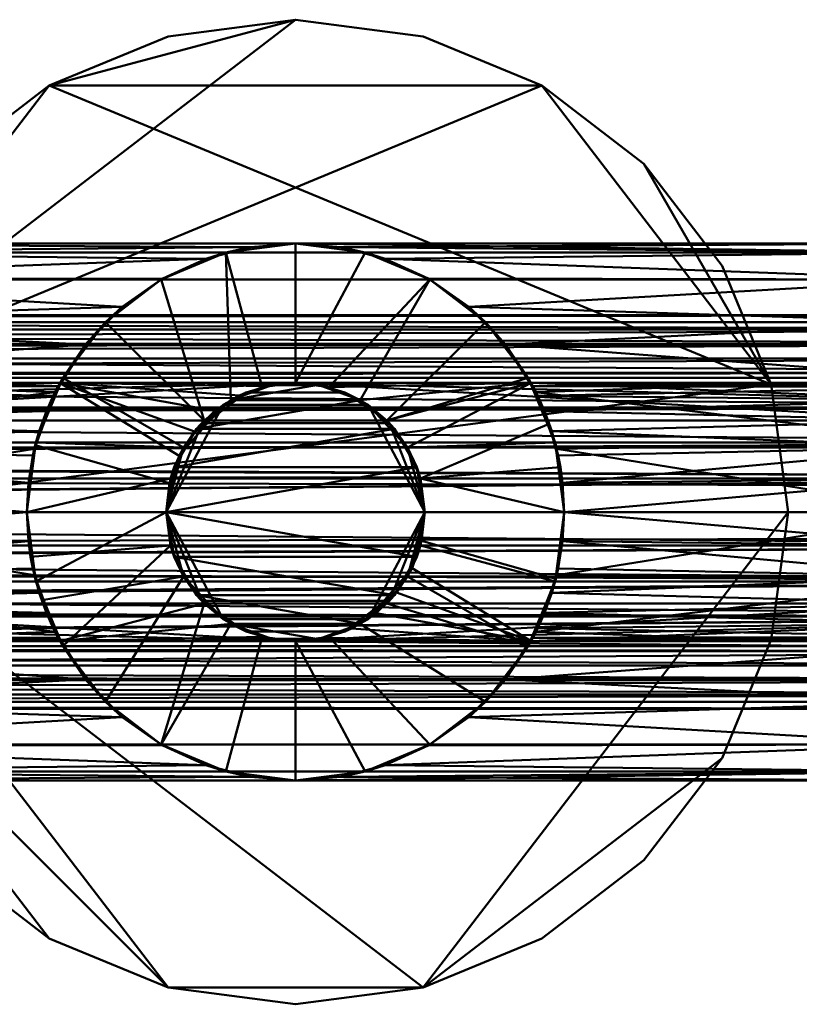
# Model space of a CAD drawing. Units: millimetres. Extents: x 8300 to 9280, y 99340 to 99440.
# Drawn here: x 8923 to 8986, y 99350 to 99430 of the extents above; entities that cross this region are included whole.
import ezdxf

# ---------------------------------------------------------------- set-up
doc = ezdxf.new("R2010")
doc.units = ezdxf.units.MM
doc.layers.add('M-EQPT', color=7, linetype='Continuous', lineweight=35)

# ---------------------------------------------------------------- blocks, each defined once
blk = doc.blocks.new('CITO 1x MW 1x 0_fH - DN32 - 75L-13397757-CITO 1x MW 1x 0_fH - DN32 - 75L')
at = {"layer": 'M-EQPT', "color": 8, "lineweight": 50, "true_color": 0x7f7f7f}
mesh = blk.add_polyface(dxfattribs=at)
corners = [(205, 0, 1632.575), (206.363, -10.353, 1632.575), (210.359, -20, 1632.575), (216.716, -28.284, 1632.575), (225, -34.641, 1632.575), (234.647, -38.637, 1632.575), (245, -40, 1632.575), (255.353, -38.637, 1632.575), (265, -34.641, 1632.575), (273.284, -28.284, 1632.575), (279.641, -20, 1632.575), (283.637, -10.353, 1632.575), (285, 0, 1632.575), (283.637, 10.353, 1632.575), (279.641, 20, 1632.575), (273.284, 28.284, 1632.575), (265, 34.641, 1632.575), (255.353, 38.637, 1632.575), (245, 40, 1632.575), (234.647, 38.637, 1632.575), (225, 34.641, 1632.575), (216.716, 28.284, 1632.575), (210.359, 20, 1632.575), (206.363, 10.353, 1632.575)]
mesh.append_faces([[corners[k] for k in face] for face in [(7, 0, 5, 6), (20, 23, 18, 19)]], dxfattribs={"vtx0": -1, "vtx1": -1, "color": 8})
mesh.append_faces([[corners[k] for k in face] for face in [(0, 13, 16, 23)]], dxfattribs={"vtx0": -1, "vtx1": -1, "vtx2": -1, "color": 8})
mesh.append_faces([[corners[k] for k in face] for face in [(1, 4, 5, 0)]], dxfattribs={"vtx0": -1, "vtx2": -1, "color": 8})
mesh.append_faces([[corners[k] for k in face] for face in [(7, 12, 13, 0)]], dxfattribs={"vtx0": -1, "vtx2": -1, "vtx3": -1, "color": 8})
mesh.append_faces([[corners[k] for k in face] for face in [(21, 22, 23, 20)]], dxfattribs={"vtx2": -1, "color": 8})
mesh.append_faces([[corners[k] for k in face] for face in [(10, 11, 12, 7), (16, 17, 18, 23)]], dxfattribs={"vtx2": -1, "vtx3": -1, "color": 8})
mesh.append_faces([[corners[k] for k in face] for face in [(7, 8, 9, 10), (1, 2, 3, 4), (13, 14, 15, 16)]], dxfattribs={"vtx3": -1, "color": 8})
mesh = blk.add_polyface(dxfattribs=at)
corners = [(205, 0, 1608), (206.363, 10.353, 1608), (210.359, 20, 1608), (216.716, 28.284, 1608), (225, 34.641, 1608), (234.647, 38.637, 1608), (245, 40, 1608), (255.353, 38.637, 1608), (265, 34.641, 1608), (273.284, 28.284, 1608), (279.641, 20, 1608), (283.637, 10.353, 1608), (285, 0, 1608), (283.637, -10.353, 1608), (279.641, -20, 1608), (273.284, -28.284, 1608), (265, -34.641, 1608), (255.353, -38.637, 1608), (245, -40, 1608), (234.647, -38.637, 1608), (225, -34.641, 1608), (216.716, -28.284, 1608), (210.359, -20, 1608), (206.363, -10.353, 1608)]
mesh.append_faces([[corners[k] for k in face] for face in [(0, 17, 19, 23)]], dxfattribs={"vtx0": -1, "vtx1": -1, "vtx2": -1, "color": 8})
mesh.append_faces([[corners[k] for k in face] for face in [(23, 19, 20)]], dxfattribs={"vtx0": -1, "vtx2": -1, "color": 8})
mesh.append_faces([[corners[k] for k in face] for face in [(4, 8, 9, 11), (0, 11, 12, 17)]], dxfattribs={"vtx0": -1, "vtx2": -1, "vtx3": -1, "color": 8})
mesh.append_faces([[corners[k] for k in face] for face in [(3, 4, 1, 2)]], dxfattribs={"vtx1": -1, "color": 8})
mesh.append_faces([[corners[k] for k in face] for face in [(0, 1, 4, 11)]], dxfattribs={"vtx1": -1, "vtx2": -1, "vtx3": -1, "color": 8})
mesh.append_faces([[corners[k] for k in face] for face in [(9, 10, 11), (4, 5, 6), (15, 16, 17, 14), (21, 22, 23, 20), (17, 18, 19)]], dxfattribs={"vtx2": -1, "color": 8})
mesh.append_faces([[corners[k] for k in face] for face in [(6, 7, 8, 4), (12, 13, 14, 17)]], dxfattribs={"vtx2": -1, "vtx3": -1, "color": 8})
mesh = blk.add_polyface(dxfattribs=at)
corners = [(205, 0, 1632.575), (206.363, 10.353, 1632.575), (210.359, 20, 1632.575), (216.716, 28.284, 1632.575), (225, 34.641, 1632.575), (234.647, 38.637, 1632.575), (245, 40, 1632.575), (255.353, 38.637, 1632.575), (265, 34.641, 1632.575), (273.284, 28.284, 1632.575), (279.641, 20, 1632.575), (283.637, 10.353, 1632.575), (285, 0, 1632.575), (285, 0, 1608), (283.637, 10.353, 1608), (279.641, 20, 1608), (273.284, 28.284, 1608), (265, 34.641, 1608), (255.353, 38.637, 1608), (245, 40, 1608), (234.647, 38.637, 1608), (225, 34.641, 1608), (216.716, 28.284, 1608), (210.359, 20, 1608), (206.363, 10.353, 1608), (205, 0, 1608)]
mesh.append_faces([[corners[k] for k in face] for face in [(1, 24, 25, 0)]], dxfattribs={"vtx0": -1, "color": 8})
mesh.append_faces([[corners[k] for k in face] for face in [(2, 23, 24, 1)]], dxfattribs={"vtx0": -1, "vtx2": -1, "color": 8})
mesh.append_faces([[corners[k] for k in face] for face in [(13, 14, 11, 12)]], dxfattribs={"vtx1": -1, "color": 8})
mesh.append_faces([[corners[k] for k in face] for face in [(14, 15, 10, 11), (16, 17, 8, 9), (15, 16, 9, 10), (17, 18, 7, 8), (6, 7, 18, 19), (19, 20, 5, 6), (20, 21, 4, 5), (3, 4, 21, 22), (2, 3, 22, 23)]], dxfattribs={"vtx1": -1, "vtx3": -1, "color": 8})
mesh = blk.add_polyface(dxfattribs=at)
corners = [(298.143, 21.82, 1554), (298.143, 21.077, 1548.353), (298.143, 18.897, 1543.09), (298.143, 15.429, 1538.571), (298.143, 10.91, 1535.103), (298.143, 5.647, 1532.923), (298.143, 0, 1532.18), (298.143, -5.647, 1532.923), (298.143, -10.91, 1535.103), (298.143, -15.429, 1538.571), (298.143, -18.897, 1543.09), (298.143, -21.077, 1548.353), (298.143, -21.82, 1554), (245, -21.82, 1554), (191.857, -21.82, 1554), (191.857, -21.077, 1548.353), (191.857, -18.897, 1543.09), (191.857, -15.429, 1538.571), (191.857, -10.91, 1535.103), (191.857, -5.647, 1532.923), (191.857, 0, 1532.18), (191.857, 5.647, 1532.923), (191.857, 10.91, 1535.103), (191.857, 15.429, 1538.571), (191.857, 18.897, 1543.09), (191.857, 21.077, 1548.353), (191.857, 21.82, 1554), (245, 21.82, 1554)]
mesh.append_faces([[corners[k] for k in face] for face in [(13, 11, 12)]], dxfattribs={"vtx0": -1, "color": 8})
mesh.append_faces([[corners[k] for k in face] for face in [(11, 15, 16, 10), (8, 18, 19, 7), (9, 17, 18, 8), (10, 16, 17, 9), (7, 19, 20, 6), (5, 21, 22, 4), (4, 22, 23, 3), (3, 23, 24, 2), (2, 24, 25, 1), (21, 5, 6, 20)]], dxfattribs={"vtx0": -1, "vtx2": -1, "color": 8})
mesh.append_faces([[corners[k] for k in face] for face in [(27, 0, 1)]], dxfattribs={"vtx2": -1, "color": 8})
mesh.append_faces([[corners[k] for k in face] for face in [(13, 14, 15, 11), (25, 26, 27, 1)]], dxfattribs={"vtx2": -1, "vtx3": -1, "color": 8})
mesh = blk.add_polyface(dxfattribs=at)
corners = [(255.5, 0, 1575.82), (254.852, 3.631, 1575.516), (253.032, 6.763, 1574.745), (250.279, 9.076, 1573.843), (246.851, 10.336, 1573.217), (243.152, 10.336, 1573.217), (239.722, 9.077, 1573.842), (236.971, 6.766, 1574.744), (235.148, 3.632, 1575.516), (234.5, 0, 1575.82), (235.148, -3.632, 1575.516), (236.971, -6.766, 1574.744), (239.722, -9.077, 1573.842), (243.152, -10.336, 1573.217), (246.851, -10.336, 1573.217), (250.279, -9.076, 1573.843), (253.032, -6.763, 1574.745), (254.852, -3.631, 1575.516), (298.143, -21.82, 1554), (298.143, -21.077, 1559.647), (298.143, -18.897, 1564.91), (298.143, -15.429, 1569.429), (298.143, -10.91, 1572.897), (298.143, -5.647, 1575.077), (298.143, 0, 1575.82), (298.143, 5.647, 1575.077), (298.143, 10.91, 1572.897), (298.143, 15.429, 1569.429), (298.143, 18.897, 1564.91), (298.143, 21.077, 1559.647), (298.143, 21.82, 1554), (245, 21.82, 1554), (248.668, 21.51, 1557.668), (252.283, 20.569, 1561.283), (255.782, 18.97, 1564.782), (259.082, 16.667, 1568.082), (262.058, 13.607, 1571.058), (264.522, 9.746, 1573.522), (266.209, 5.126, 1575.209), (266.82, 0, 1575.82), (266.209, -5.126, 1575.209), (264.522, -9.746, 1573.522), (262.058, -13.607, 1571.058), (259.082, -16.667, 1568.082), (255.782, -18.97, 1564.782), (252.283, -20.569, 1561.283), (248.668, -21.51, 1557.668), (245, -21.82, 1554), (191.857, 21.82, 1554), (191.857, 21.077, 1559.647), (191.857, 18.897, 1564.91), (191.857, 15.429, 1569.429), (191.857, 10.91, 1572.897), (191.857, 5.647, 1575.077), (191.857, 0, 1575.82), (191.857, -5.647, 1575.077), (191.857, -10.91, 1572.897), (191.857, -15.429, 1569.429), (191.857, -18.897, 1564.91), (191.857, -21.077, 1559.647), (191.857, -21.82, 1554), (245, -21.82, 1554), (241.332, -21.51, 1557.668), (237.717, -20.569, 1561.283), (234.218, -18.97, 1564.782), (230.918, -16.667, 1568.082), (227.942, -13.607, 1571.058), (225.478, -9.746, 1573.522), (223.791, -5.126, 1575.209), (223.18, 0, 1575.82), (223.791, 5.126, 1575.209), (225.478, 9.746, 1573.522), (227.942, 13.607, 1571.058), (230.918, 16.667, 1568.082), (234.218, 18.97, 1564.782), (237.717, 20.569, 1561.283), (241.332, 21.51, 1557.668), (245, 21.82, 1554)]
mesh.append_faces([[corners[k] for k in face] for face in [(14, 12, 13)]], dxfattribs={"vtx0": -1, "color": 8})
mesh.append_faces([[corners[k] for k in face] for face in [(4, 6, 3), (1, 9, 0), (12, 15, 11), (17, 10, 16), (28, 35, 27), (29, 33, 28), (25, 38, 24), (26, 37, 25), (38, 25, 37), (46, 19, 45), (24, 40, 23), (40, 24, 39), (49, 76, 48), (50, 75, 49), (51, 73, 50), (74, 50, 73), (69, 54, 68), (56, 67, 55), (67, 56, 66), (63, 59, 62), (65, 58, 64)]], dxfattribs={"vtx0": -1, "vtx1": -1, "color": 8})
mesh.append_faces([[corners[k] for k in face] for face in [(3, 6, 7), (2, 7, 8), (8, 1, 2), (1, 8, 9), (17, 9, 10), (12, 14, 15), (9, 17, 0), (23, 40, 41), (42, 21, 22), (43, 20, 21), (46, 18, 19), (71, 52, 53), (72, 51, 52), (54, 69, 70), (68, 54, 55), (65, 57, 58), (66, 56, 57), (62, 59, 60)]], dxfattribs={"vtx0": -1, "vtx2": -1, "color": 8})
mesh.append_faces([[corners[k] for k in face] for face in [(31, 32, 30), (61, 62, 60)]], dxfattribs={"vtx1": -1, "color": 8})
mesh.append_faces([[corners[k] for k in face] for face in [(2, 3, 7), (10, 11, 16), (15, 16, 11), (32, 33, 29), (34, 35, 28), (36, 37, 26), (35, 36, 27), (33, 34, 28), (29, 30, 32), (38, 39, 24), (26, 27, 36), (42, 43, 21), (41, 42, 22), (44, 45, 20), (43, 44, 20), (22, 23, 41), (19, 20, 45), (53, 54, 70), (74, 75, 50), (75, 76, 49), (70, 71, 53), (72, 73, 51), (71, 72, 52), (58, 59, 63), (67, 68, 55), (65, 66, 57), (63, 64, 58)]], dxfattribs={"vtx1": -1, "vtx2": -1, "color": 8})
mesh.append_faces([[corners[k] for k in face] for face in [(4, 5, 6), (46, 47, 18), (76, 77, 48)]], dxfattribs={"vtx2": -1, "color": 8})
mesh = blk.add_polyface(dxfattribs=at)
corners = [(223.18, 0, 1608), (223.923, -5.647, 1608), (226.103, -10.91, 1608), (229.571, -15.429, 1608), (234.09, -18.897, 1608), (239.353, -21.077, 1608), (245, -21.82, 1608), (250.647, -21.077, 1608), (255.91, -18.897, 1608), (260.429, -15.429, 1608), (263.897, -10.91, 1608), (266.077, -5.647, 1608), (266.82, 0, 1608), (266.077, 5.647, 1608), (263.897, 10.91, 1608), (260.429, 15.429, 1608), (255.91, 18.897, 1608), (250.647, 21.077, 1608), (245, 21.82, 1608), (239.353, 21.077, 1608), (234.09, 18.897, 1608), (229.571, 15.429, 1608), (226.103, 10.91, 1608), (223.923, 5.647, 1608), (234.5, 0, 1608), (234.858, 2.718, 1608), (235.907, 5.25, 1608), (237.575, 7.425, 1608), (239.75, 9.093, 1608), (242.282, 10.142, 1608), (245, 10.5, 1608), (247.718, 10.142, 1608), (250.25, 9.093, 1608), (252.425, 7.425, 1608), (254.093, 5.25, 1608), (255.142, 2.718, 1608), (255.5, 0, 1608), (255.142, -2.718, 1608), (254.093, -5.25, 1608), (252.425, -7.425, 1608), (250.25, -9.093, 1608), (247.718, -10.142, 1608), (245, -10.5, 1608), (242.282, -10.142, 1608), (239.75, -9.093, 1608), (237.575, -7.425, 1608), (235.907, -5.25, 1608), (234.858, -2.718, 1608)]
mesh.append_faces([[corners[k] for k in face] for face in [(7, 42, 6), (39, 10, 38), (45, 4, 44), (32, 16, 31), (15, 33, 14), (23, 26, 22), (29, 19, 28)]], dxfattribs={"vtx0": -1, "vtx1": -1, "color": 8})
mesh.append_faces([[corners[k] for k in face] for face in [(43, 5, 6, 42), (44, 4, 5, 43), (35, 12, 13, 34), (14, 33, 34, 13), (17, 30, 31, 16), (30, 17, 18), (20, 27, 28, 19), (27, 20, 21)]], dxfattribs={"vtx0": -1, "vtx2": -1, "color": 8})
mesh.append_faces([[corners[k] for k in face] for face in [(35, 36, 12)]], dxfattribs={"vtx1": -1, "vtx2": -1, "color": 8})
mesh.append_faces([[corners[k] for k in face] for face in [(40, 41, 8, 9), (41, 42, 7, 8), (9, 10, 39, 40), (36, 37, 11, 12), (37, 38, 10, 11), (3, 4, 45, 46), (2, 3, 46, 47), (47, 24, 1, 2), (0, 1, 24, 25), (32, 33, 15, 16), (26, 27, 21, 22), (23, 0, 25, 26), (18, 19, 29, 30)]], dxfattribs={"vtx1": -1, "vtx3": -1, "color": 8})
mesh = blk.add_polyface(dxfattribs=at)
corners = [(223.18, 0, 1608), (223.923, 5.647, 1608), (226.103, 10.91, 1608), (229.571, 15.429, 1608), (234.09, 18.897, 1608), (239.353, 21.077, 1608), (245, 21.82, 1608), (250.647, 21.077, 1608), (255.91, 18.897, 1608), (260.429, 15.429, 1608), (263.897, 10.91, 1608), (266.077, 5.647, 1608), (266.82, 0, 1608), (266.82, 0, 1575.82), (266.209, 5.126, 1575.209), (264.522, 9.746, 1573.522), (262.058, 13.607, 1571.058), (259.082, 16.667, 1568.082), (255.782, 18.97, 1564.782), (252.283, 20.569, 1561.283), (248.668, 21.51, 1557.668), (245, 21.82, 1554), (241.332, 21.51, 1557.668), (237.717, 20.569, 1561.283), (234.218, 18.97, 1564.782), (230.918, 16.667, 1568.082), (227.942, 13.607, 1571.058), (225.478, 9.746, 1573.522), (223.791, 5.126, 1575.209), (223.18, 0, 1575.82), (225.872, 10.5, 1554), (223.864, 5.421, 1554), (223.18, 0, 1554), (223.18, 0, 1564.5), (223.309, 2.368, 1564.229), (223.669, 4.594, 1563.442), (224.191, 6.564, 1562.195), (224.78, 8.201, 1560.557), (225.329, 9.443, 1558.592), (225.726, 10.229, 1556.37), (266.82, 0, 1554), (266.514, 3.643, 1554), (265.608, 7.171, 1554), (264.128, 10.5, 1554), (264.274, 10.229, 1556.37), (264.671, 9.443, 1558.592), (265.22, 8.201, 1560.557), (265.809, 6.564, 1562.195), (266.331, 4.594, 1563.442), (266.691, 2.368, 1564.229), (266.82, 0, 1564.5)]
mesh.append_faces([[corners[k] for k in face] for face in [(0, 28, 29), (34, 32, 33), (40, 49, 50)]], dxfattribs={"vtx0": -1, "color": 8})
mesh.append_faces([[corners[k] for k in face] for face in [(7, 20, 6), (20, 7, 19), (15, 11, 14), (10, 16, 9), (11, 15, 10), (5, 23, 4), (1, 28, 0), (22, 6, 21), (38, 31, 37), (49, 41, 48), (46, 42, 45), (42, 47, 41)]], dxfattribs={"vtx0": -1, "vtx1": -1, "color": 8})
mesh.append_faces([[corners[k] for k in face] for face in [(17, 8, 9), (19, 7, 8), (27, 1, 2), (32, 34, 35), (31, 35, 36), (41, 47, 48), (42, 44, 45), (42, 46, 47)]], dxfattribs={"vtx0": -1, "vtx2": -1, "color": 8})
mesh.append_faces([[corners[k] for k in face] for face in [(13, 14, 12), (30, 31, 39)]], dxfattribs={"vtx1": -1, "color": 8})
mesh.append_faces([[corners[k] for k in face] for face in [(16, 17, 9), (15, 16, 10), (18, 19, 8), (17, 18, 8), (11, 12, 14), (20, 21, 6), (23, 24, 4), (22, 23, 5), (25, 26, 3), (27, 28, 1), (26, 27, 2), (24, 25, 4), (3, 4, 25), (5, 6, 22), (2, 3, 26), (38, 39, 31), (36, 37, 31), (31, 32, 35), (40, 41, 49)]], dxfattribs={"vtx1": -1, "vtx2": -1, "color": 8})
mesh.append_faces([[corners[k] for k in face] for face in [(42, 43, 44)]], dxfattribs={"vtx2": -1, "color": 8})
mesh = blk.add_polyface(dxfattribs=at)
corners = [(340, 0, 1016), (340, 11.314, 1011.314), (340, 16, 1000), (340, 11.314, 988.686), (340, 0, 984), (0, 0, 984), (0, 11.314, 988.686), (0, 16, 1000), (3.072, 15.702, 1003.072), (6.085, 14.798, 1006.085), (8.966, 13.252, 1008.966), (11.609, 11.01, 1011.609), (13.848, 8.014, 1013.848), (15.421, 4.267, 1015.421), (16, 0, 1016), (340, 5.657, 1013.657), (340, 13.657, 1005.657), (0, 13.657, 994.343), (340, 13.657, 994.343), (340, 12.485, 991.515), (0, 4.131, 985.711), (340, 5.657, 986.343), (340, 2.828, 985.172), (340, 8.485, 1012.485), (340, 2.828, 1014.828), (340, 12.485, 1008.485), (340, 14.828, 1002.828), (0, 14.828, 997.172), (340, 14.828, 997.172), (0, 12.485, 991.515), (0, 7.722, 987.199), (340, 8.485, 987.515)]
mesh.append_faces([[corners[k] for k in face] for face in [(5, 22, 4), (24, 14, 0)]], dxfattribs={"vtx0": -1, "color": 8})
mesh.append_faces([[corners[k] for k in face] for face in [(13, 15, 12), (14, 24, 13), (11, 1, 10), (26, 9, 16), (9, 26, 8), (8, 2, 7)]], dxfattribs={"vtx0": -1, "vtx1": -1, "color": 8})
mesh.append_faces([[corners[k] for k in face] for face in [(17, 18, 19, 29), (28, 27, 7, 2), (11, 23, 1), (16, 9, 10), (3, 6, 29, 19), (22, 5, 20, 21), (27, 28, 18, 17), (21, 20, 30, 31), (12, 15, 23), (31, 30, 6, 3)]], dxfattribs={"vtx0": -1, "vtx2": -1, "color": 8})
mesh.append_faces([[corners[k] for k in face] for face in [(10, 1, 25, 16)]], dxfattribs={"vtx0": -1, "vtx3": -1, "color": 8})
mesh.append_faces([[corners[k] for k in face] for face in [(11, 12, 23), (26, 2, 8), (24, 15, 13)]], dxfattribs={"vtx1": -1, "vtx2": -1, "color": 8})
mesh = blk.add_polyface(dxfattribs=at)
corners = [(0, 0, 1538), (0, 11.314, 1542.686), (0, 16, 1554), (0, 11.314, 1565.314), (0, 0, 1570), (340, 0, 1570), (340, 11.314, 1565.314), (340, 16, 1554), (340, 11.314, 1542.686), (340, 0, 1538), (0, 4.131, 1568.289), (340, 5.657, 1567.657), (340, 8.485, 1566.485), (0, 13.657, 1559.657), (340, 13.657, 1559.657), (340, 14.828, 1556.828), (0, 5.657, 1540.343), (340, 5.657, 1540.343), (340, 2.066, 1538.856), (340, 13.657, 1548.343), (0, 13.657, 1548.343), (0, 14.828, 1551.172), (340, 2.828, 1568.828), (0, 7.722, 1566.801), (340, 12.485, 1562.485), (0, 12.485, 1562.485), (0, 14.828, 1556.828), (0, 8.485, 1541.515), (340, 8.485, 1541.515), (0, 2.828, 1539.172), (340, 12.485, 1545.515), (0, 12.485, 1545.515), (340, 14.828, 1551.172)]
mesh.append_faces([[corners[k] for k in face] for face in [(22, 10, 4, 5)]], dxfattribs={"vtx0": -1, "color": 8})
mesh.append_faces([[corners[k] for k in face] for face in [(30, 1, 31, 19), (19, 31, 20, 32), (32, 20, 21)]], dxfattribs={"vtx0": -1, "vtx2": -1, "color": 8})
mesh.append_faces([[corners[k] for k in face] for face in [(22, 11, 10), (30, 8, 1)]], dxfattribs={"vtx1": -1, "vtx2": -1, "color": 8})
mesh.append_faces([[corners[k] for k in face] for face in [(23, 10, 11, 12), (15, 7, 2, 26), (12, 6, 3, 23), (26, 13, 14, 15), (13, 25, 24, 14), (25, 3, 6, 24), (29, 16, 17, 18), (21, 2, 7, 32), (8, 28, 27, 1), (28, 17, 16, 27)]], dxfattribs={"vtx1": -1, "vtx3": -1, "color": 8})
mesh.append_faces([[corners[k] for k in face] for face in [(18, 9, 0, 29)]], dxfattribs={"vtx3": -1, "color": 8})
mesh = blk.add_polyface(dxfattribs=at)
corners = [(245, 10.5, 1554), (247.016, 10.305, 1556.016), (248.995, 9.711, 1557.995), (250.886, 8.695, 1559.886), (252.62, 7.224, 1561.62), (254.089, 5.258, 1563.089), (255.12, 2.8, 1564.12), (255.5, 0, 1564.5), (255.12, -2.8, 1564.12), (254.089, -5.258, 1563.089), (252.62, -7.224, 1561.62), (250.886, -8.695, 1559.886), (248.995, -9.711, 1557.995), (247.016, -10.305, 1556.016), (245, -10.5, 1554), (242.984, -10.305, 1556.016), (241.005, -9.711, 1557.995), (239.114, -8.695, 1559.886), (237.38, -7.224, 1561.62), (235.911, -5.258, 1563.089), (234.88, -2.8, 1564.12), (234.5, 0, 1564.5), (234.88, 2.8, 1564.12), (235.911, 5.258, 1563.089), (237.38, 7.224, 1561.62), (239.114, 8.695, 1559.886), (241.005, 9.711, 1557.995), (242.984, 10.305, 1556.016), (298.143, 10.5, 1554), (298.143, 10.142, 1556.718), (298.143, 9.093, 1559.25), (298.143, 7.425, 1561.425), (298.143, 5.25, 1563.093), (298.143, 2.718, 1564.142), (298.143, 0, 1564.5), (298.143, -2.718, 1564.142), (298.143, -5.25, 1563.093), (298.143, -7.425, 1561.425), (298.143, -9.093, 1559.25), (298.143, -10.142, 1556.718), (298.143, -10.5, 1554), (264.128, -10.5, 1554), (264.274, -10.229, 1556.37), (264.671, -9.443, 1558.592), (265.22, -8.201, 1560.557), (265.809, -6.564, 1562.195), (266.331, -4.594, 1563.442), (266.691, -2.368, 1564.229), (266.82, 0, 1564.5), (266.691, 2.368, 1564.229), (266.331, 4.594, 1563.442), (265.809, 6.564, 1562.195), (265.22, 8.201, 1560.557), (264.671, 9.443, 1558.592), (264.274, 10.229, 1556.37), (264.128, 10.5, 1554), (191.857, -10.5, 1554), (191.857, -10.142, 1556.718), (191.857, -9.093, 1559.25), (191.857, -7.425, 1561.425), (191.857, -5.25, 1563.093), (191.857, -2.718, 1564.142), (191.857, 0, 1564.5), (191.857, 2.718, 1564.142), (191.857, 5.25, 1563.093), (191.857, 7.425, 1561.425), (191.857, 9.093, 1559.25), (191.857, 10.142, 1556.718), (191.857, 10.5, 1554), (225.872, 10.5, 1554), (225.726, 10.229, 1556.37), (225.329, 9.443, 1558.592), (224.78, 8.201, 1560.557), (224.191, 6.564, 1562.195), (223.669, 4.594, 1563.442), (223.309, 2.368, 1564.229), (223.18, 0, 1564.5), (223.309, -2.368, 1564.229), (223.669, -4.594, 1563.442), (224.191, -6.564, 1562.195), (224.78, -8.201, 1560.557), (225.329, -9.443, 1558.592), (225.726, -10.229, 1556.37), (225.872, -10.5, 1554)]
mesh.append_faces([[corners[k] for k in face] for face in [(40, 42, 39), (39, 43, 38), (44, 38, 43), (45, 37, 44), (34, 48, 33), (33, 49, 32), (51, 32, 50), (53, 30, 52), (52, 31, 51), (82, 57, 81), (60, 79, 59), (73, 65, 72), (76, 63, 75), (66, 72, 65)]], dxfattribs={"vtx0": -1, "vtx1": -1, "color": 8})
mesh.append_faces([[corners[k] for k in face] for face in [(16, 12, 13, 15), (19, 9, 10, 18), (18, 10, 11, 17), (17, 11, 12, 16), (20, 8, 9, 19), (8, 20, 21, 7), (22, 6, 7, 21), (23, 5, 6, 22), (25, 3, 4, 24), (26, 2, 3, 25), (24, 4, 5, 23), (27, 1, 2, 26), (47, 35, 36), (44, 37, 38), (36, 46, 47), (48, 34, 35), (33, 48, 49), (52, 30, 31), (53, 29, 30), (51, 31, 32), (32, 49, 50), (29, 53, 54), (60, 77, 78), (82, 56, 57), (77, 60, 61), (80, 58, 59), (64, 74, 75), (67, 70, 71), (71, 66, 67)]], dxfattribs={"vtx0": -1, "vtx2": -1, "color": 8})
mesh.append_faces([[corners[k] for k in face] for face in [(14, 15, 13), (41, 42, 40), (69, 70, 68)]], dxfattribs={"vtx1": -1, "color": 8})
mesh.append_faces([[corners[k] for k in face] for face in [(36, 37, 45), (47, 48, 35), (42, 43, 39), (45, 46, 36), (28, 29, 54), (80, 81, 58), (79, 80, 59), (78, 79, 60), (57, 58, 81), (61, 62, 76), (76, 77, 61), (73, 74, 64), (71, 72, 66), (63, 64, 75), (62, 63, 76), (64, 65, 73), (67, 68, 70)]], dxfattribs={"vtx1": -1, "vtx2": -1, "color": 8})
mesh.append_faces([[corners[k] for k in face] for face in [(27, 0, 1), (54, 55, 28), (82, 83, 56)]], dxfattribs={"vtx2": -1, "color": 8})
mesh = blk.add_polyface(dxfattribs=at)
corners = [(298.143, -10.5, 1554), (298.143, -10.142, 1551.282), (298.143, -9.093, 1548.75), (298.143, -7.425, 1546.575), (298.143, -5.25, 1544.907), (298.143, -2.718, 1543.858), (298.143, 0, 1543.5), (298.143, 2.718, 1543.858), (298.143, 5.25, 1544.907), (298.143, 7.425, 1546.575), (298.143, 9.093, 1548.75), (298.143, 10.142, 1551.282), (298.143, 10.5, 1554), (264.128, 10.5, 1554), (245, 10.5, 1554), (225.872, 10.5, 1554), (191.857, 10.5, 1554), (191.857, 10.142, 1551.282), (191.857, 9.093, 1548.75), (191.857, 7.425, 1546.575), (191.857, 5.25, 1544.907), (191.857, 2.718, 1543.858), (191.857, 0, 1543.5), (191.857, -2.718, 1543.858), (191.857, -5.25, 1544.907), (191.857, -7.425, 1546.575), (191.857, -9.093, 1548.75), (191.857, -10.142, 1551.282), (191.857, -10.5, 1554), (225.872, -10.5, 1554), (245, -10.5, 1554), (264.128, -10.5, 1554)]
mesh.append_faces([[corners[k] for k in face] for face in [(13, 11, 12), (29, 27, 28)]], dxfattribs={"vtx0": -1, "color": 8})
mesh.append_faces([[corners[k] for k in face] for face in [(11, 13, 10), (18, 15, 17), (31, 2, 30), (27, 29, 26)]], dxfattribs={"vtx0": -1, "vtx1": -1, "color": 8})
mesh.append_faces([[corners[k] for k in face] for face in [(9, 14, 19), (3, 25, 30)]], dxfattribs={"vtx0": -1, "vtx1": -1, "vtx2": -1, "color": 8})
mesh.append_faces([[corners[k] for k in face] for face in [(10, 13, 14), (7, 21, 22, 6), (18, 14, 15), (14, 18, 19), (6, 22, 23, 5), (30, 25, 26), (26, 29, 30)]], dxfattribs={"vtx0": -1, "vtx2": -1, "color": 8})
mesh.append_faces([[corners[k] for k in face] for face in [(9, 10, 14), (2, 3, 30), (1, 2, 31)]], dxfattribs={"vtx1": -1, "vtx2": -1, "color": 8})
mesh.append_faces([[corners[k] for k in face] for face in [(8, 9, 19, 20), (7, 8, 20, 21), (3, 4, 24, 25), (4, 5, 23, 24)]], dxfattribs={"vtx1": -1, "vtx3": -1, "color": 8})
mesh.append_faces([[corners[k] for k in face] for face in [(15, 16, 17), (31, 0, 1)]], dxfattribs={"vtx2": -1, "color": 8})
mesh = blk.add_polyface(dxfattribs=at)
corners = [(223.18, 0, 1554), (223.864, 5.421, 1554), (225.872, 10.5, 1554), (245, 10.5, 1554), (242.662, 10.236, 1554), (240.443, 9.46, 1554), (238.453, 8.209, 1554), (236.791, 6.547, 1554), (235.54, 4.557, 1554), (234.764, 2.339, 1554), (234.5, 0, 1554), (234.858, -2.718, 1554), (235.907, -5.25, 1554), (237.575, -7.425, 1554), (239.75, -9.093, 1554), (242.282, -10.142, 1554), (245, -10.5, 1554), (225.872, -10.5, 1554), (224.392, -7.171, 1554), (223.486, -3.643, 1554), (264.128, 10.5, 1554), (265.608, 7.171, 1554), (266.514, 3.643, 1554), (266.82, 0, 1554), (266.136, -5.421, 1554), (264.128, -10.5, 1554), (245, -10.5, 1554), (247.338, -10.236, 1554), (249.557, -9.46, 1554), (251.547, -8.209, 1554), (253.209, -6.547, 1554), (254.46, -4.557, 1554), (255.236, -2.339, 1554), (255.5, 0, 1554), (255.142, 2.718, 1554), (254.093, 5.25, 1554), (252.425, 7.425, 1554), (250.25, 9.093, 1554), (247.718, 10.142, 1554), (245, 10.5, 1554)]
mesh.append_faces([[corners[k] for k in face] for face in [(22, 34, 21), (38, 20, 37), (31, 25, 30), (29, 25, 28)]], dxfattribs={"vtx0": -1, "vtx1": -1, "color": 8})
mesh.append_faces([[corners[k] for k in face] for face in [(2, 7, 8), (35, 20, 21, 34)]], dxfattribs={"vtx0": -1, "vtx2": -1, "color": 8})
mesh.append_faces([[corners[k] for k in face] for face in [(3, 4, 2), (26, 27, 25)]], dxfattribs={"vtx1": -1, "color": 8})
mesh.append_faces([[corners[k] for k in face] for face in [(6, 7, 2), (5, 6, 2), (4, 5, 2), (14, 15, 17), (13, 14, 17), (36, 37, 20), (35, 36, 20), (29, 30, 25), (27, 28, 25)]], dxfattribs={"vtx1": -1, "vtx2": -1, "color": 8})
mesh.append_faces([[corners[k] for k in face] for face in [(1, 2, 8, 9), (0, 1, 9, 10), (12, 13, 17, 18), (19, 0, 10, 11), (18, 19, 11, 12), (33, 34, 22, 23), (32, 33, 23, 24), (24, 25, 31, 32)]], dxfattribs={"vtx1": -1, "vtx3": -1, "color": 8})
mesh.append_faces([[corners[k] for k in face] for face in [(15, 16, 17), (38, 39, 20)]], dxfattribs={"vtx2": -1, "color": 8})
mesh = blk.add_polyface(dxfattribs=at)
corners = [(255.5, 0, 1608), (255.142, 2.718, 1608), (254.093, 5.25, 1608), (252.425, 7.425, 1608), (250.25, 9.093, 1608), (247.718, 10.142, 1608), (245, 10.5, 1608), (242.282, 10.142, 1608), (239.75, 9.093, 1608), (237.575, 7.425, 1608), (235.907, 5.25, 1608), (234.858, 2.718, 1608), (234.5, 0, 1608), (234.5, 0, 1575.82), (235.148, 3.632, 1575.516), (236.971, 6.766, 1574.744), (239.722, 9.077, 1573.842), (243.152, 10.336, 1573.217), (246.851, 10.336, 1573.217), (250.279, 9.076, 1573.843), (253.032, 6.763, 1574.745), (254.852, 3.631, 1575.516), (255.5, 0, 1575.82), (234.5, 0, 1554), (234.764, 2.339, 1554), (235.54, 4.557, 1554), (236.791, 6.547, 1554), (238.453, 8.209, 1554), (240.443, 9.46, 1554), (242.662, 10.236, 1554), (245, 10.5, 1554), (242.984, 10.305, 1556.016), (241.005, 9.711, 1557.995), (239.114, 8.695, 1559.886), (237.38, 7.224, 1561.62), (235.911, 5.258, 1563.089), (234.88, 2.8, 1564.12), (234.5, 0, 1564.5), (234.5, 0, 1559.953), (245, 10.5, 1554), (247.718, 10.142, 1554), (250.25, 9.093, 1554), (252.425, 7.425, 1554), (254.093, 5.25, 1554), (255.142, 2.718, 1554), (255.5, 0, 1554), (255.5, 0, 1564.5), (255.12, 2.8, 1564.12), (254.089, 5.258, 1563.089), (252.62, 7.224, 1561.62), (250.886, 8.695, 1559.886), (248.995, 9.711, 1557.995), (247.016, 10.305, 1556.016), (255.5, 0, 1559.953)]
mesh.append_faces([[corners[k] for k in face] for face in [(31, 29, 30), (40, 52, 39)]], dxfattribs={"vtx0": -1, "color": 8})
mesh.append_faces([[corners[k] for k in face] for face in [(14, 11, 13), (15, 10, 14), (17, 7, 16), (6, 18, 5), (5, 19, 4), (35, 38, 34), (36, 38, 35), (27, 32, 26), (28, 32, 27), (44, 53, 43)]], dxfattribs={"vtx0": -1, "vtx1": -1, "color": 8})
mesh.append_faces([[corners[k] for k in face] for face in [(33, 38, 25), (50, 43, 53)]], dxfattribs={"vtx0": -1, "vtx1": -1, "vtx2": -1, "color": 8})
mesh.append_faces([[corners[k] for k in face] for face in [(14, 10, 11), (15, 8, 9), (8, 15, 16), (20, 3, 4), (5, 18, 19), (2, 20, 21), (38, 24, 25), (38, 33, 34), (26, 32, 33), (31, 28, 29), (52, 40, 41), (51, 41, 42), (53, 47, 48), (53, 48, 49)]], dxfattribs={"vtx0": -1, "vtx2": -1, "color": 8})
mesh.append_faces([[corners[k] for k in face] for face in [(23, 24, 38)]], dxfattribs={"vtx1": -1, "color": 8})
mesh.append_faces([[corners[k] for k in face] for face in [(9, 10, 15), (6, 7, 17), (7, 8, 16), (2, 3, 20), (1, 2, 21), (19, 20, 4), (21, 22, 1), (17, 18, 6), (25, 26, 33), (31, 32, 28), (51, 52, 41), (50, 51, 42), (42, 43, 50), (49, 50, 53)]], dxfattribs={"vtx1": -1, "vtx2": -1, "color": 8})
mesh.append_faces([[corners[k] for k in face] for face in [(11, 12, 13), (22, 0, 1), (36, 37, 38), (53, 46, 47), (44, 45, 53)]], dxfattribs={"vtx2": -1, "color": 8})
mesh = blk.add_polyface(dxfattribs=at)
corners = [(340, 0, 984), (340, -11.314, 988.686), (340, -16, 1000), (340, -11.314, 1011.314), (340, 0, 1016), (16, 0, 1016), (15.421, -4.267, 1015.421), (13.848, -8.014, 1013.848), (11.609, -11.01, 1011.609), (8.966, -13.252, 1008.966), (6.085, -14.798, 1006.085), (3.072, -15.702, 1003.072), (0, -16, 1000), (0, -11.314, 988.686), (0, 0, 984), (340, -13.657, 1005.657), (340, -5.657, 1013.657), (0, -13.657, 994.343), (340, -13.657, 994.343), (340, -14.828, 997.172), (0, -5.657, 986.343), (340, -5.657, 986.343), (340, -8.485, 987.515), (340, -14.828, 1002.828), (340, -8.485, 1012.485), (340, -2.828, 1014.828), (340, -12.485, 1008.485), (0, -12.485, 991.515), (340, -12.485, 991.515), (0, -14.828, 997.172), (340, -2.066, 984.856), (0, -2.828, 985.172), (0, -8.485, 987.515)]
mesh.append_faces([[corners[k] for k in face] for face in [(30, 31, 14, 0)]], dxfattribs={"vtx0": -1, "color": 8})
mesh.append_faces([[corners[k] for k in face] for face in [(12, 2, 11), (24, 8, 3), (8, 24, 7), (6, 25, 5), (7, 16, 6)]], dxfattribs={"vtx0": -1, "vtx1": -1, "color": 8})
mesh.append_faces([[corners[k] for k in face] for face in [(29, 19, 2, 12), (1, 13, 32, 22), (21, 20, 31, 30), (15, 9, 10), (23, 10, 11), (11, 2, 23), (19, 29, 17, 18), (18, 17, 27), (6, 16, 25), (13, 1, 28), (22, 32, 20, 21), (3, 8, 9)]], dxfattribs={"vtx0": -1, "vtx2": -1, "color": 8})
mesh.append_faces([[corners[k] for k in face] for face in [(9, 15, 26, 3)]], dxfattribs={"vtx0": -1, "vtx3": -1, "color": 8})
mesh.append_faces([[corners[k] for k in face] for face in [(4, 5, 25)]], dxfattribs={"vtx1": -1, "color": 8})
mesh.append_faces([[corners[k] for k in face] for face in [(24, 16, 7), (23, 15, 10)]], dxfattribs={"vtx1": -1, "vtx2": -1, "color": 8})
mesh.append_faces([[corners[k] for k in face] for face in [(28, 18, 27, 13)]], dxfattribs={"vtx1": -1, "vtx3": -1, "color": 8})
mesh = blk.add_polyface(dxfattribs=at)
corners = [(0, 0, 1570), (0, -11.314, 1565.314), (0, -16, 1554), (0, -11.314, 1542.686), (0, 0, 1538), (340, 0, 1538), (340, -11.314, 1542.686), (340, -16, 1554), (340, -11.314, 1565.314), (340, 0, 1570), (0, -4.131, 1539.711), (340, -5.657, 1540.343), (340, -8.485, 1541.515), (0, -13.657, 1548.343), (340, -13.657, 1548.343), (340, -14.828, 1551.172), (0, -5.657, 1567.657), (340, -5.657, 1567.657), (340, -2.066, 1569.144), (340, -13.657, 1559.657), (0, -13.657, 1559.657), (0, -14.828, 1556.828), (340, -2.828, 1539.172), (0, -7.722, 1541.199), (340, -12.485, 1545.515), (0, -12.485, 1545.515), (0, -14.828, 1551.172), (0, -8.485, 1566.485), (340, -8.485, 1566.485), (0, -2.828, 1568.828), (340, -12.485, 1562.485), (0, -12.485, 1562.485), (340, -14.828, 1556.828)]
mesh.append_faces([[corners[k] for k in face] for face in [(22, 10, 4, 5)]], dxfattribs={"vtx0": -1, "color": 8})
mesh.append_faces([[corners[k] for k in face] for face in [(6, 3, 12), (18, 29, 17)]], dxfattribs={"vtx0": -1, "vtx1": -1, "color": 8})
mesh.append_faces([[corners[k] for k in face] for face in [(11, 23, 10, 22), (12, 3, 23, 11), (17, 29, 16, 28), (27, 8, 28, 16), (30, 1, 31, 19), (19, 31, 20, 32), (32, 20, 21)]], dxfattribs={"vtx0": -1, "vtx2": -1, "color": 8})
mesh.append_faces([[corners[k] for k in face] for face in [(27, 1, 8), (30, 8, 1)]], dxfattribs={"vtx1": -1, "vtx2": -1, "color": 8})
mesh.append_faces([[corners[k] for k in face] for face in [(15, 7, 2, 26), (13, 25, 24, 14), (7, 32, 21, 2), (26, 13, 14, 15), (25, 3, 6, 24)]], dxfattribs={"vtx1": -1, "vtx3": -1, "color": 8})
mesh.append_faces([[corners[k] for k in face] for face in [(18, 9, 0, 29)]], dxfattribs={"vtx3": -1, "color": 8})
mesh = blk.add_polyface(dxfattribs=at)
corners = [(285, 0, 1632.575), (283.637, -10.353, 1632.575), (279.641, -20, 1632.575), (273.284, -28.284, 1632.575), (265, -34.641, 1632.575), (255.353, -38.637, 1632.575), (245, -40, 1632.575), (234.647, -38.637, 1632.575), (225, -34.641, 1632.575), (216.716, -28.284, 1632.575), (210.359, -20, 1632.575), (206.363, -10.353, 1632.575), (205, 0, 1632.575), (205, 0, 1608), (206.363, -10.353, 1608), (210.359, -20, 1608), (216.716, -28.284, 1608), (225, -34.641, 1608), (234.647, -38.637, 1608), (245, -40, 1608), (255.353, -38.637, 1608), (265, -34.641, 1608), (273.284, -28.284, 1608), (279.641, -20, 1608), (283.637, -10.353, 1608), (285, 0, 1608)]
mesh.append_faces([[corners[k] for k in face] for face in [(13, 14, 11, 12), (0, 1, 24, 25)]], dxfattribs={"vtx1": -1, "color": 8})
mesh.append_faces([[corners[k] for k in face] for face in [(14, 15, 10, 11), (16, 17, 8, 9), (15, 16, 9, 10), (17, 18, 7, 8), (6, 7, 18, 19), (19, 20, 5, 6), (20, 21, 4, 5), (22, 23, 2, 3), (21, 22, 3, 4), (23, 24, 1, 2)]], dxfattribs={"vtx1": -1, "vtx3": -1, "color": 8})
mesh = blk.add_polyface(dxfattribs=at)
corners = [(266.82, 0, 1608), (266.077, -5.647, 1608), (263.897, -10.91, 1608), (260.429, -15.429, 1608), (255.91, -18.897, 1608), (250.647, -21.077, 1608), (245, -21.82, 1608), (239.353, -21.077, 1608), (234.09, -18.897, 1608), (229.571, -15.429, 1608), (226.103, -10.91, 1608), (223.923, -5.647, 1608), (223.18, 0, 1608), (223.18, 0, 1575.82), (223.791, -5.126, 1575.209), (225.478, -9.746, 1573.522), (227.942, -13.607, 1571.058), (230.918, -16.667, 1568.082), (234.218, -18.97, 1564.782), (237.717, -20.569, 1561.283), (241.332, -21.51, 1557.668), (245, -21.82, 1554), (248.668, -21.51, 1557.668), (252.283, -20.569, 1561.283), (255.782, -18.97, 1564.782), (259.082, -16.667, 1568.082), (262.058, -13.607, 1571.058), (264.522, -9.746, 1573.522), (266.209, -5.126, 1575.209), (266.82, 0, 1575.82), (223.18, 0, 1554), (223.486, -3.643, 1554), (224.392, -7.171, 1554), (225.872, -10.5, 1554), (225.726, -10.229, 1556.37), (225.329, -9.443, 1558.592), (224.78, -8.201, 1560.557), (224.191, -6.564, 1562.195), (223.669, -4.594, 1563.442), (223.309, -2.368, 1564.229), (223.18, 0, 1564.5), (264.128, -10.5, 1554), (266.136, -5.421, 1554), (266.82, 0, 1554), (266.82, 0, 1564.5), (266.691, -2.368, 1564.229), (266.331, -4.594, 1563.442), (265.809, -6.564, 1562.195), (265.22, -8.201, 1560.557), (264.671, -9.443, 1558.592), (264.274, -10.229, 1556.37)]
mesh.append_faces([[corners[k] for k in face] for face in [(0, 28, 29), (30, 39, 40), (45, 43, 44)]], dxfattribs={"vtx0": -1, "color": 8})
mesh.append_faces([[corners[k] for k in face] for face in [(7, 20, 6), (20, 7, 19), (15, 11, 14), (5, 23, 4), (1, 28, 0), (22, 6, 21), (39, 31, 38), (36, 32, 35), (32, 37, 31), (49, 42, 48)]], dxfattribs={"vtx0": -1, "vtx1": -1, "color": 8})
mesh.append_faces([[corners[k] for k in face] for face in [(15, 10, 11), (16, 9, 10), (19, 7, 8), (27, 1, 2), (31, 37, 38), (32, 34, 35), (32, 36, 37), (43, 45, 46), (42, 46, 47)]], dxfattribs={"vtx0": -1, "vtx2": -1, "color": 8})
mesh.append_faces([[corners[k] for k in face] for face in [(13, 14, 12), (41, 42, 50)]], dxfattribs={"vtx1": -1, "color": 8})
mesh.append_faces([[corners[k] for k in face] for face in [(16, 17, 9), (15, 16, 10), (18, 19, 8), (17, 18, 8), (11, 12, 14), (8, 9, 17), (20, 21, 6), (23, 24, 4), (22, 23, 5), (25, 26, 3), (27, 28, 1), (26, 27, 2), (24, 25, 4), (3, 4, 25), (5, 6, 22), (2, 3, 26), (30, 31, 39), (49, 50, 42), (47, 48, 42), (42, 43, 46)]], dxfattribs={"vtx1": -1, "vtx2": -1, "color": 8})
mesh.append_faces([[corners[k] for k in face] for face in [(32, 33, 34)]], dxfattribs={"vtx2": -1, "color": 8})
mesh = blk.add_polyface(dxfattribs=at)
corners = [(234.5, 0, 1608), (234.858, -2.718, 1608), (235.907, -5.25, 1608), (237.575, -7.425, 1608), (239.75, -9.093, 1608), (242.282, -10.142, 1608), (245, -10.5, 1608), (247.718, -10.142, 1608), (250.25, -9.093, 1608), (252.425, -7.425, 1608), (254.093, -5.25, 1608), (255.142, -2.718, 1608), (255.5, 0, 1608), (255.5, 0, 1575.82), (254.852, -3.631, 1575.516), (253.032, -6.763, 1574.745), (250.279, -9.076, 1573.843), (246.851, -10.336, 1573.217), (243.152, -10.336, 1573.217), (239.722, -9.077, 1573.842), (236.971, -6.766, 1574.744), (235.148, -3.632, 1575.516), (234.5, 0, 1575.82), (245, -10.5, 1554), (242.282, -10.142, 1554), (239.75, -9.093, 1554), (237.575, -7.425, 1554), (235.907, -5.25, 1554), (234.858, -2.718, 1554), (234.5, 0, 1554), (234.5, 0, 1564.5), (234.88, -2.8, 1564.12), (235.911, -5.258, 1563.089), (237.38, -7.224, 1561.62), (239.114, -8.695, 1559.886), (241.005, -9.711, 1557.995), (242.984, -10.305, 1556.016), (234.5, 0, 1559.953), (255.5, 0, 1554), (255.236, -2.339, 1554), (254.46, -4.557, 1554), (253.209, -6.547, 1554), (251.547, -8.209, 1554), (249.557, -9.46, 1554), (247.338, -10.236, 1554), (245, -10.5, 1554), (247.016, -10.305, 1556.016), (248.995, -9.711, 1557.995), (250.886, -8.695, 1559.886), (252.62, -7.224, 1561.62), (254.089, -5.258, 1563.089), (255.12, -2.8, 1564.12), (255.5, 0, 1564.5), (255.5, 0, 1559.953)]
mesh.append_faces([[corners[k] for k in face] for face in [(24, 36, 23), (46, 44, 45)]], dxfattribs={"vtx0": -1, "color": 8})
mesh.append_faces([[corners[k] for k in face] for face in [(14, 11, 13), (15, 10, 14), (17, 7, 16), (5, 19, 4), (28, 37, 27), (50, 53, 49), (51, 53, 50), (42, 47, 41), (43, 47, 42)]], dxfattribs={"vtx0": -1, "vtx1": -1, "color": 8})
mesh.append_faces([[corners[k] for k in face] for face in [(34, 27, 37), (48, 53, 40)]], dxfattribs={"vtx0": -1, "vtx1": -1, "vtx2": -1, "color": 8})
mesh.append_faces([[corners[k] for k in face] for face in [(14, 10, 11), (15, 8, 9), (8, 15, 16), (5, 18, 19), (2, 20, 21), (36, 24, 25), (35, 25, 26), (37, 31, 32), (37, 32, 33), (53, 39, 40), (53, 48, 49), (41, 47, 48), (46, 43, 44)]], dxfattribs={"vtx0": -1, "vtx2": -1, "color": 8})
mesh.append_faces([[corners[k] for k in face] for face in [(38, 39, 53)]], dxfattribs={"vtx1": -1, "color": 8})
mesh.append_faces([[corners[k] for k in face] for face in [(9, 10, 15), (6, 7, 17), (7, 8, 16), (5, 6, 18), (2, 3, 20), (3, 4, 20), (1, 2, 21), (19, 20, 4), (21, 22, 1), (17, 18, 6), (35, 36, 25), (34, 35, 26), (26, 27, 34), (33, 34, 37), (40, 41, 48), (46, 47, 43)]], dxfattribs={"vtx1": -1, "vtx2": -1, "color": 8})
mesh.append_faces([[corners[k] for k in face] for face in [(11, 12, 13), (22, 0, 1), (37, 30, 31), (28, 29, 37), (51, 52, 53)]], dxfattribs={"vtx2": -1, "color": 8})

msp = doc.modelspace()

# ---------------------------------------------------------------- block references
at = {"layer": 'M-EQPT', "color": 8, "lineweight": 50, "true_color": 0x7f7f7f}
msp.add_blockref('CITO 1x MW 1x 0_fH - DN32 - 75L-13397757-CITO 1x MW 1x 0_fH - DN32 - 75L', (8700, 99390.48), dxfattribs=at)

doc.saveas('drawing.dxf')
